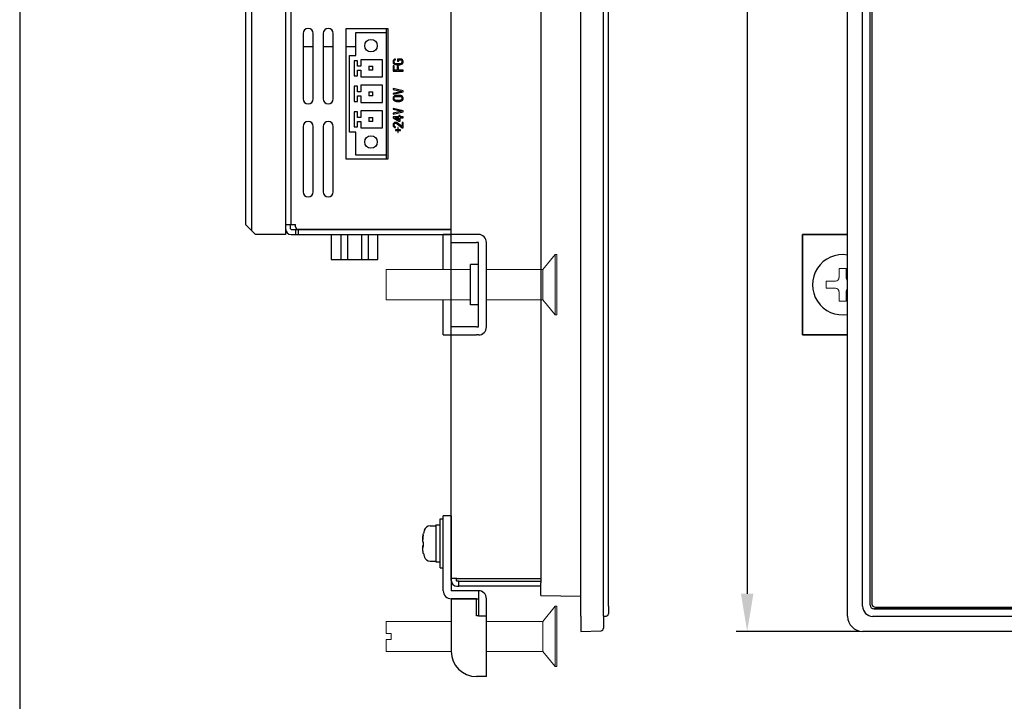
# Model space of a CAD drawing. Extents: x 0 to 1170, y 0 to 805.
# Drawn here: x 0 to 196, y 219 to 355 of the extents above; entities that cross this region are included whole.
import ezdxf

# ---------------------------------------------------------------- set-up
doc = ezdxf.new("R2010")
doc.units = 0
doc.header["$MEASUREMENT"] = 0
doc.layers.get('Defpoints').update_dxf_attribs({"linetype": 'CONTINUOUS'})
for name, color, linetype in [('1_外観図', 7, 'CONTINUOUS'), ('3_取付金具', 4, 'CONTINUOUS'), ('枠', 7, 'CONTINUOUS')]:
    doc.layers.add(name, color=color, linetype=linetype)
doc.styles.get("Standard").update_dxf_attribs({"font": 'SIMPLEX.SHX', "bigfont": 'BIGFONT.shx'})
doc.dimstyles.new('SUNPO', dxfattribs={"dimscale": 0, "dimtxt": 3, "dimasz": 2.5, "dimexe": 2.2, "dimexo": 0.5, "dimgap": 1, "dimtad": 1, "dimdec": 1, "dimzin": 12, "dimdsep": 46, "dimtxsty": 'STANDARD', "dimcen": 0, "dimclrd": 3, "dimclre": 3, "dimclrt": 4, "dimadec": 0, "dimazin": 0, "dimtfac": 1, "dimtdec": 0, "dimtmove": 0, "dimatfit": 3, "dimfxl": 1, "dimtolj": 1, "dimtzin": 0, "dimarcsym": 0})

# ---------------------------------------------------------------- blocks, each defined once
blk = doc.blocks.new('*D4')
at = {"layer": '1_外観図', "color": 3, "lineweight": -2}
for p, q in [((167.39, 570.88), (142.69, 570.88)), ((144.89, 563.38), (144.89, 240.38)), ((167.39, 232.88), (142.69, 232.88))]:
    blk.add_line(p, q, dxfattribs=at)
at = {"layer": '1_外観図', "color": 3}
for points in [[(143.64, 563.38), (146.14, 563.38), (144.89, 570.88)], [(143.64, 240.38), (146.14, 240.38), (144.89, 232.88)]]:
    blk.add_solid(points, dxfattribs=at)
at = {"layer": 'Defpoints', "color": 0}
for p in [(167.89, 570.88), (144.89, 232.88), (167.89, 232.88)]:
    blk.add_point(p, dxfattribs=at)
at = {"layer": '1_外観図', "color": 4, "insert": (139.39, 401.88), "char_height": 9, "attachment_point": 5, "rotation": 90}
blk.add_mtext('\\A1;338', dxfattribs=at)

msp = doc.modelspace()

# ---------------------------------------------------------------- linework, layer by layer
at = {"layer": '1_外観図'}
for p, q in [((111.76, 235.88), (111.76, 567.88)), ((116.26, 235.88), (116.26, 567.88)), ((164.89, 235.88), (164.89, 567.88)), ((117.26, 237.9), (117.26, 565.87)), ((167.89, 237.88), (167.89, 565.88)), ((169.38, 238.12), (169.38, 565.64)), ((169.39, 238.13), (169.39, 565.63)), ((169.69, 565.33), (169.69, 238.43)), ((103.76, 561.24), (103.76, 242.52)), ((85.96, 243.38), (85.96, 560.38)), ((87.06, 243.38), (85.96, 243.38)), ((85.96, 242.98), (85.96, 243.38)), ((86.96, 243.38), (86.96, 242.98)), ((87.06, 243.38), (103.76, 243.38)), ((87.46, 242.88), (87.06, 242.88)), ((87.06, 241.88), (87.46, 241.88)), ((87.46, 241.88), (87.46, 242.88)), ((87.46, 242.88), (103.76, 242.88)), ((103.76, 241.88), (87.46, 241.88)), ((103.76, 240.02), (103.76, 242.52)), ((103.76, 240.02), (111.76, 239.88)), ((117.26, 237.9), (117.26, 236.4)), ((563.65, 237.37), (170.13, 237.37)), ((170.14, 237.38), (563.64, 237.38)), ((170.44, 237.68), (563.34, 237.68)), ((111.76, 235.88), (111.76, 232.88)), ((116.26, 235.88), (116.78, 235.9)), ((116.26, 235.88), (116.26, 233.52)), ((169.88, 235.88), (563.89, 235.88)), ((111.76, 232.88), (115.78, 233.02)), ((565.89, 232.88), (167.89, 232.88))]:
    msp.add_line(p, q, dxfattribs=at)
at = {"layer": '1_外観図', "linetype": 'Continuous'}
for p, q in [((46.16, 491.08), (46.16, 312.68)), ((52.96, 491.88), (52.96, 311.88)), ((85.96, 311.88), (85.96, 491.88)), ((44.96, 489.88), (44.96, 313.88)), ((54.06, 313.88), (54.06, 489.88)), ((56.46, 351.88), (56.46, 338.88)), ((58.46, 338.88), (58.46, 351.88)), ((60.46, 351.88), (60.46, 338.88)), ((62.46, 338.88), (62.46, 351.88)), ((73.36, 352.81), (64.96, 352.81)), ((64.96, 352.81), (64.96, 326.95)), ((66.96, 352.06), (72.96, 352.06)), ((66.96, 347.5), (66.96, 352.06)), ((72.96, 352.81), (72.96, 326.95)), ((73.36, 326.95), (73.36, 352.81)), ((58.46, 349.26), (56.46, 349.26)), ((62.46, 349.26), (60.46, 349.26)), ((66.96, 349.26), (64.96, 349.26)), ((65.71, 347.5), (66.96, 347.5)), ((65.71, 332.26), (65.71, 347.5)), ((67.29, 346.46), (66.61, 346.46)), ((66.61, 346.46), (66.61, 343.46)), ((67.29, 345.36), (67.29, 346.46)), ((67.96, 345.36), (67.29, 345.36)), ((72.26, 346.67), (67.96, 346.67)), ((67.96, 346.67), (67.96, 345.36)), ((69.56, 345.36), (70.36, 345.36)), ((69.56, 345.36), (69.56, 344.56)), ((70.36, 344.56), (70.36, 345.36)), ((72.26, 343.26), (72.26, 346.67)), ((74.4, 346.54), (74.36, 346.4)), ((74.36, 346.4), (74.36, 346.13)), ((74.36, 346.13), (74.4, 345.99)), ((74.61, 345.43), (74.36, 345.43)), ((74.36, 345.43), (74.36, 344.38)), ((74.49, 346.66), (74.4, 346.54)), ((74.4, 345.99), (74.49, 345.87)), ((74.66, 346.77), (74.49, 346.66)), ((74.49, 345.87), (74.66, 345.75)), ((74.61, 346.4), (74.66, 346.51)), ((74.61, 346.13), (74.61, 346.4)), ((74.66, 346.02), (74.61, 346.13)), ((74.61, 344.56), (74.61, 345.43)), ((74.87, 346.8), (74.66, 346.77)), ((74.66, 346.51), (74.74, 346.6)), ((74.74, 345.93), (74.66, 346.02)), ((74.66, 345.75), (74.83, 345.7)), ((74.74, 346.6), (74.87, 346.63)), ((74.87, 345.87), (74.74, 345.93)), ((74.83, 345.7), (75.04, 345.67)), ((74.87, 346.63), (74.87, 346.8)), ((75.04, 345.84), (74.87, 345.87)), ((75.68, 345.84), (75.04, 345.84)), ((75.04, 345.67), (75.68, 345.67)), ((75.42, 345.32), (75.17, 345.32)), ((75.17, 345.32), (75.17, 344.56)), ((75.89, 346.8), (75.25, 346.8)), ((75.25, 346.8), (75.25, 346.37)), ((75.25, 346.37), (75.51, 346.37)), ((75.42, 344.56), (75.42, 345.32)), ((75.51, 346.63), (75.85, 346.63)), ((75.51, 346.37), (75.51, 346.63)), ((75.85, 345.87), (75.68, 345.84)), ((75.68, 345.67), (75.89, 345.7)), ((75.85, 346.63), (75.98, 346.6)), ((75.98, 345.93), (75.85, 345.87)), ((76.06, 346.77), (75.89, 346.8)), ((75.89, 345.7), (76.06, 345.75)), ((75.98, 346.6), (76.06, 346.51)), ((76.06, 346.02), (75.98, 345.93)), ((76.23, 346.66), (76.06, 346.77)), ((76.06, 346.51), (76.1, 346.4)), ((76.1, 346.13), (76.06, 346.02)), ((76.06, 345.75), (76.23, 345.87)), ((76.1, 346.4), (76.1, 346.13)), ((76.32, 346.54), (76.23, 346.66)), ((76.23, 345.87), (76.32, 345.99)), ((76.36, 346.4), (76.32, 346.54)), ((76.32, 345.99), (76.36, 346.13)), ((76.36, 346.13), (76.36, 346.4)), ((66.61, 343.46), (67.29, 343.46)), ((67.29, 344.56), (67.96, 344.56)), ((67.29, 343.46), (67.29, 344.56)), ((67.96, 344.56), (67.96, 343.26)), ((67.96, 343.26), (72.26, 343.26)), ((70.36, 344.56), (69.56, 344.56)), ((74.36, 344.38), (76.36, 344.38)), ((75.17, 344.56), (74.61, 344.56)), ((76.36, 344.56), (75.42, 344.56)), ((76.36, 344.38), (76.36, 344.56)), ((67.29, 341.38), (66.61, 341.38)), ((66.61, 341.38), (66.61, 338.38)), ((67.29, 340.28), (67.29, 341.38)), ((72.26, 341.59), (67.96, 341.59)), ((67.96, 341.59), (67.96, 340.28)), ((72.26, 338.18), (72.26, 341.59)), ((67.96, 340.28), (67.29, 340.28)), ((67.29, 339.48), (67.96, 339.48)), ((67.29, 338.38), (67.29, 339.48)), ((67.96, 339.48), (67.96, 338.18)), ((69.56, 340.28), (70.36, 340.28)), ((69.56, 340.28), (69.56, 339.48)), ((70.36, 339.48), (69.56, 339.48)), ((70.36, 339.48), (70.36, 340.28)), ((76.36, 340.48), (74.36, 340.95)), ((74.36, 340.95), (74.36, 340.77)), ((74.36, 340.77), (76.1, 340.37)), ((76.1, 340.37), (74.36, 339.96)), ((74.36, 339.78), (76.36, 340.25)), ((74.36, 339.96), (74.36, 339.78)), ((74.49, 339.35), (74.4, 339.23)), ((74.66, 339.46), (74.49, 339.35)), ((74.83, 339.52), (74.66, 339.46)), ((74.66, 339.2), (74.74, 339.29)), ((74.74, 339.29), (74.87, 339.35)), ((75.04, 339.55), (74.83, 339.52)), ((74.87, 339.35), (75.04, 339.37)), ((75.68, 339.55), (75.04, 339.55)), ((75.04, 339.37), (75.68, 339.37)), ((75.89, 339.52), (75.68, 339.55)), ((75.68, 339.37), (75.85, 339.35)), ((75.85, 339.35), (75.98, 339.29)), ((76.06, 339.46), (75.89, 339.52)), ((75.98, 339.29), (76.06, 339.2)), ((76.23, 339.35), (76.06, 339.46)), ((76.32, 339.23), (76.23, 339.35)), ((76.36, 340.25), (76.36, 340.48)), ((66.61, 338.38), (67.29, 338.38)), ((67.96, 338.18), (72.26, 338.18)), ((74.4, 339.23), (74.36, 339.08)), ((74.36, 339.08), (74.36, 338.85)), ((74.36, 338.85), (74.4, 338.7)), ((74.4, 338.7), (74.49, 338.59)), ((74.49, 338.59), (74.66, 338.47)), ((74.61, 339.08), (74.66, 339.2)), ((74.61, 338.85), (74.61, 339.08)), ((74.66, 338.73), (74.61, 338.85)), ((74.74, 338.65), (74.66, 338.73)), ((74.66, 338.47), (74.83, 338.41)), ((74.87, 338.59), (74.74, 338.65)), ((74.83, 338.41), (75.04, 338.38)), ((75.04, 338.56), (74.87, 338.59)), ((75.68, 338.56), (75.04, 338.56)), ((75.04, 338.38), (75.68, 338.38)), ((75.85, 338.59), (75.68, 338.56)), ((75.68, 338.38), (75.89, 338.41)), ((75.98, 338.65), (75.85, 338.59)), ((75.89, 338.41), (76.06, 338.47)), ((76.06, 338.73), (75.98, 338.65)), ((76.06, 339.2), (76.1, 339.08)), ((76.1, 338.85), (76.06, 338.73)), ((76.06, 338.47), (76.23, 338.59)), ((76.1, 339.08), (76.1, 338.85)), ((76.23, 338.59), (76.32, 338.7)), ((76.36, 339.08), (76.32, 339.23)), ((76.32, 338.7), (76.36, 338.85)), ((76.36, 338.85), (76.36, 339.08)), ((67.29, 336.3), (66.61, 336.3)), ((66.61, 336.3), (66.61, 333.3)), ((67.29, 335.2), (67.29, 336.3)), ((72.26, 336.51), (67.96, 336.51)), ((67.96, 336.51), (67.96, 335.2)), ((72.26, 333.1), (72.26, 336.51)), ((76.36, 336.52), (74.36, 336.99)), ((74.36, 336.99), (74.36, 336.82)), ((74.36, 336.82), (76.1, 336.41)), ((76.1, 336.41), (74.36, 336)), ((74.36, 335.82), (76.36, 336.29)), ((74.36, 336), (74.36, 335.82)), ((75.76, 335.59), (75.51, 335.59)), ((75.51, 335.59), (75.51, 335.3)), ((75.76, 335.3), (75.76, 335.59)), ((76.36, 336.29), (76.36, 336.52)), ((56.46, 333.38), (56.46, 320.38)), ((58.46, 320.38), (58.46, 333.38)), ((60.46, 333.38), (60.46, 320.38)), ((62.46, 320.38), (62.46, 333.38)), ((67.96, 335.2), (67.29, 335.2)), ((67.29, 334.4), (67.96, 334.4)), ((67.29, 333.3), (67.29, 334.4)), ((67.96, 334.4), (67.96, 333.1)), ((69.56, 335.2), (70.36, 335.2)), ((69.56, 335.2), (69.56, 334.4)), ((70.36, 334.4), (69.56, 334.4)), ((70.36, 334.4), (70.36, 335.2)), ((75.51, 335.3), (74.36, 335.3)), ((74.36, 335.3), (74.36, 335.12)), ((74.36, 335.12), (75.51, 334.42)), ((74.4, 333.93), (74.36, 333.75)), ((74.36, 333.75), (74.36, 333.64)), ((74.36, 333.64), (74.4, 333.43)), ((74.49, 334.05), (74.4, 333.93)), ((74.4, 333.43), (74.49, 333.32)), ((74.66, 334.16), (74.49, 334.05)), ((74.57, 333.72), (74.61, 333.87)), ((74.57, 333.61), (74.57, 333.72)), ((74.61, 333.46), (74.57, 333.61)), ((74.61, 333.87), (74.7, 333.96)), ((74.7, 333.37), (74.61, 333.46)), ((74.83, 334.19), (74.66, 334.16)), ((74.7, 335.12), (75.51, 335.12)), ((75.51, 334.63), (74.7, 335.12)), ((74.7, 333.96), (74.83, 334.02)), ((74.83, 333.32), (74.7, 333.37)), ((74.91, 334.19), (74.83, 334.19)), ((74.83, 334.02), (74.91, 334.02)), ((75.08, 334.16), (74.91, 334.19)), ((74.91, 334.02), (75.08, 333.96)), ((75.21, 334.1), (75.08, 334.16)), ((75.08, 333.96), (76.15, 333.14)), ((76.15, 333.37), (75.21, 334.1)), ((75.51, 335.12), (75.51, 334.63)), ((75.51, 334.42), (75.76, 334.42)), ((76.36, 335.3), (75.76, 335.3)), ((75.76, 335.12), (76.36, 335.12)), ((75.76, 334.42), (75.76, 335.12)), ((76.36, 334.19), (76.15, 334.19)), ((76.15, 334.19), (76.15, 333.37)), ((76.36, 335.12), (76.36, 335.3)), ((76.36, 333.14), (76.36, 334.19)), ((66.96, 332.26), (65.71, 332.26)), ((66.61, 333.3), (67.29, 333.3)), ((66.96, 327.7), (66.96, 332.26)), ((67.96, 333.1), (72.26, 333.1)), ((74.49, 333.32), (74.66, 333.2)), ((74.66, 333.2), (74.83, 333.17)), ((74.83, 333.17), (74.83, 333.32)), ((75.29, 332.7), (74.84, 332.7)), ((74.84, 332.7), (74.84, 332.6)), ((74.84, 332.6), (75.29, 332.6)), ((75.39, 333.15), (75.29, 333.15)), ((75.29, 333.15), (75.29, 332.7)), ((75.29, 332.6), (75.29, 332.15)), ((75.29, 332.15), (75.39, 332.15)), ((75.39, 332.7), (75.39, 333.15)), ((75.84, 332.7), (75.39, 332.7)), ((75.39, 332.6), (75.84, 332.6)), ((75.39, 332.15), (75.39, 332.6)), ((75.84, 332.6), (75.84, 332.7)), ((76.15, 333.14), (76.36, 333.14)), ((72.96, 327.7), (66.96, 327.7)), ((64.96, 326.95), (73.36, 326.95)), ((46.96, 311.88), (44.96, 313.88)), ((52.96, 313.88), (54.96, 313.88)), ((53.96, 312.98), (53.96, 313.88)), ((54.96, 313.39), (54.96, 313.88)), ((52.96, 311.88), (46.96, 311.88)), ((54.06, 312.88), (85.96, 312.88)), ((54.06, 311.88), (85.96, 311.88)), ((54.96, 312.88), (54.96, 311.88)), ((85.96, 312.89), (55.46, 312.89)), ((55.46, 312.88), (55.46, 311.88)), ((59.16, 312.88), (59.16, 312.89)), ((62.01, 311.88), (62.01, 306.91)), ((63.95, 311.88), (63.95, 306.91)), ((65.32, 311.88), (65.32, 306.91)), ((68.06, 311.88), (68.06, 306.91)), ((69.43, 311.88), (69.43, 306.91)), ((71.36, 306.91), (71.36, 311.88)), ((71.46, 312.89), (71.46, 312.88)), ((72.96, 312.88), (72.96, 312.89)), ((76.31, 312.89), (76.31, 312.88)), ((62.01, 306.91), (71.36, 306.91))]:
    msp.add_line(p, q, dxfattribs=at)
for centre in [(69.96, 349.46), (69.96, 330.3)]:
    msp.add_circle(centre, 1.25, dxfattribs=at)
for centre, radius, start, end in [((57.46, 351.88), 1, 0, 180), ((61.46, 351.88), 1, 0, 180), ((57.46, 338.88), 1, 180, 0), ((61.46, 338.88), 1, 180, 0), ((57.46, 333.38), 1, 0, 180), ((61.46, 333.38), 1, 0, 180), ((57.46, 320.38), 1, 180, 0), ((61.46, 320.38), 1, 180, 0), ((54.06, 312.98), 1.1, 180, 270), ((54.06, 312.98), 0.1, 180, 270), ((55.46, 313.39), 0.5, 180, 270)]:
    msp.add_arc(centre, radius, start, end, dxfattribs=at)
at = {"layer": '1_外観図'}
for centre, radius, start, end in [((87.06, 242.98), 1.1, 180, 270), ((87.06, 242.98), 0.1, 180, 270), ((170.44, 238.43), 0.75, 180, 270), ((116.76, 236.4), 0.5, 272, 0), ((167.89, 235.88), 3, 180, 270), ((115.76, 233.52), 0.5, 272, 0)]:
    msp.add_arc(centre, radius, start, end, dxfattribs=at)
for centre, major_axis in [((169.89, 237.88), (-1.42, -1.42)), ((170.13, 238.12), (-0.531, -0.531)), ((170.14, 238.13), (-0.531, -0.531))]:
    msp.add_ellipse(centre, major_axis=major_axis, ratio=0.998783, start_param=5.498396, end_param=7.067974, dxfattribs=at)
at = {"layer": '3_取付金具'}
for p, q in [((85.96, 311.88), (84.36, 311.88)), ((84.36, 304.88), (84.36, 311.88)), ((90.96, 311.88), (85.96, 311.88)), ((85.96, 310.28), (85.96, 311.88)), ((91.36, 311.88), (90.96, 311.88)), ((155.89, 311.88), (155.89, 310.28)), ((155.89, 311.88), (164.89, 311.88)), ((164.89, 311.88), (155.89, 311.88)), ((155.89, 310.28), (155.89, 311.88)), ((85.96, 310.28), (90.96, 310.28)), ((91.36, 310.28), (90.96, 310.28)), ((91.36, 293.48), (91.36, 310.28)), ((92.96, 293.48), (92.96, 310.28)), ((155.89, 293.48), (155.89, 310.28)), ((155.89, 310.28), (155.89, 293.48)), ((89.76, 297.88), (89.76, 305.88)), ((91.36, 305.88), (89.76, 305.88)), ((84.36, 291.88), (84.36, 298.88)), ((91.36, 297.88), (89.76, 297.88)), ((85.96, 291.88), (85.96, 293.48)), ((90.96, 293.48), (85.96, 293.48)), ((90.96, 293.48), (91.36, 293.48)), ((155.89, 293.48), (155.89, 291.88)), ((155.89, 291.88), (155.89, 293.48)), ((84.36, 291.88), (85.96, 291.88)), ((85.96, 291.88), (90.96, 291.88)), ((91.36, 291.88), (90.96, 291.88)), ((164.89, 291.88), (155.89, 291.88)), ((155.89, 291.88), (164.89, 291.88)), ((83.73, 255.26), (84.36, 255.26)), ((83.73, 245.51), (83.73, 255.26)), ((85.96, 255.88), (84.36, 255.88)), ((84.36, 250.88), (84.36, 255.88)), ((84.36, 245.51), (84.36, 255.26)), ((85.96, 255.88), (85.96, 250.88)), ((81.78, 253.88), (82.86, 253.88)), ((82.86, 253.95), (82.86, 246.82)), ((82.98, 254.07), (83.61, 254.07)), ((80.33, 249.81), (80.43, 249.81)), ((84.36, 240.98), (84.36, 250.88)), ((85.96, 250.88), (85.96, 240.98)), ((81.78, 246.88), (82.86, 246.88)), ((82.98, 246.7), (83.61, 246.7)), ((83.73, 245.51), (84.36, 245.51)), ((91.36, 240.98), (85.96, 240.98)), ((90.96, 239.38), (85.96, 239.38)), ((85.96, 239.38), (91.36, 239.38)), ((85.96, 239.38), (85.96, 228.88)), ((90.96, 235.98), (90.96, 239.38)), ((91.36, 240.98), (91.36, 239.38)), ((91.36, 239.38), (91.36, 235.98)), ((92.96, 235.98), (92.96, 239.38)), ((91.36, 235.98), (90.96, 235.98)), ((91.36, 235.98), (92.96, 235.98)), ((92.96, 223.88), (92.96, 235.98)), ((91.36, 223.88), (90.96, 223.88)), ((92.96, 223.88), (91.36, 223.88))]:
    msp.add_line(p, q, dxfattribs=at)
at = {"layer": '3_取付金具', "linetype": 'Continuous', "lineweight": 15}
for p, q in [((104.16, 304.88), (106.66, 307.88)), ((106.66, 307.88), (106.96, 307.88)), ((106.66, 301.88), (106.66, 307.88)), ((106.96, 301.88), (106.96, 307.88)), ((72.96, 304.88), (89.76, 304.88)), ((72.96, 298.88), (72.96, 304.88)), ((92.96, 304.88), (104.16, 304.88)), ((104.16, 301.88), (104.16, 304.88)), ((163.18, 303.3), (163.18, 305.13)), ((163.18, 305.13), (164.59, 305.13)), ((164.59, 305.13), (164.59, 303.3)), ((160.64, 301.18), (160.64, 302.59)), ((160.64, 302.59), (162.47, 302.59)), ((104.16, 298.88), (104.16, 301.88)), ((106.66, 295.88), (106.66, 301.88)), ((106.96, 295.88), (106.96, 301.88)), ((162.47, 301.18), (160.64, 301.18)), ((163.18, 298.63), (163.18, 300.47)), ((164.59, 300.47), (164.59, 298.63)), ((89.76, 298.88), (72.96, 298.88)), ((104.16, 298.88), (92.96, 298.88)), ((106.66, 295.88), (104.16, 298.88)), ((164.59, 298.63), (163.18, 298.63)), ((106.96, 295.88), (106.66, 295.88)), ((106.66, 237.88), (104.16, 234.88)), ((106.96, 237.88), (106.66, 237.88)), ((106.66, 237.88), (106.66, 231.88)), ((106.96, 237.88), (106.96, 231.88)), ((85.96, 234.88), (72.96, 234.88)), ((72.96, 234.88), (72.96, 232.48)), ((104.16, 234.88), (92.96, 234.88)), ((104.16, 234.88), (104.16, 231.88)), ((73.96, 232.48), (72.96, 232.48)), ((73.96, 231.28), (73.96, 232.48)), ((104.16, 231.88), (104.16, 228.88)), ((106.66, 231.88), (106.66, 225.88)), ((106.96, 231.88), (106.96, 225.88)), ((72.96, 231.28), (72.96, 228.88)), ((73.96, 231.28), (72.96, 231.28)), ((72.96, 228.88), (85.96, 228.88)), ((92.96, 228.88), (104.16, 228.88)), ((104.16, 228.88), (106.66, 225.88)), ((106.66, 225.88), (106.96, 225.88))]:
    msp.add_line(p, q, dxfattribs=at)
at = {"layer": '3_取付金具', "flags": 128}
for points in [[(80.35, 252.04), (80.34, 252), (80.34, 251.96), (80.33, 251.92), (80.32, 251.88), (80.31, 251.83), (80.31, 251.79), (80.3, 251.75), (80.3, 251.71), (80.29, 251.67), (80.29, 251.63), (80.28, 251.59), (80.28, 251.55), (80.27, 251.51), (80.27, 251.48), (80.27, 251.44), (80.26, 251.41), (80.26, 251.37), (80.26, 251.34), (80.26, 251.31), (80.26, 251.28), (80.26, 251.25), (80.26, 251.23), (80.26, 251.2), (80.26, 251.17)], [(80.35, 250.68), (80.34, 250.68), (80.32, 250.7), (80.31, 250.72), (80.3, 250.74), (80.29, 250.77), (80.28, 250.8), (80.27, 250.84), (80.27, 250.89), (80.26, 250.93), (80.26, 250.99), (80.26, 251.04), (80.26, 251.1), (80.26, 251.16), (80.26, 251.22), (80.26, 251.29), (80.27, 251.36), (80.27, 251.43), (80.28, 251.5), (80.29, 251.58), (80.3, 251.66), (80.31, 251.74), (80.32, 251.81), (80.34, 251.89), (80.35, 251.96)], [(80.35, 250.09), (80.34, 250.09), (80.34, 250.08), (80.33, 250.07), (80.32, 250.06), (80.31, 250.05), (80.31, 250.04), (80.3, 250.03), (80.3, 250.01), (80.29, 250), (80.29, 249.98), (80.28, 249.96), (80.28, 249.94), (80.27, 249.91), (80.27, 249.89), (80.27, 249.86), (80.26, 249.84), (80.26, 249.81), (80.26, 249.78), (80.26, 249.75), (80.26, 249.72), (80.26, 249.69), (80.26, 249.66), (80.26, 249.63), (80.26, 249.59)], [(80.35, 248.73), (80.34, 248.8), (80.32, 248.87), (80.31, 248.95), (80.3, 249.02), (80.29, 249.1), (80.28, 249.17), (80.27, 249.24), (80.27, 249.3), (80.26, 249.37), (80.26, 249.43), (80.26, 249.48), (80.26, 249.53), (80.26, 249.58), (80.26, 249.62), (80.26, 249.66), (80.27, 249.7), (80.27, 249.73), (80.28, 249.75), (80.29, 249.78), (80.3, 249.79), (80.31, 249.8), (80.32, 249.81), (80.34, 249.81), (80.35, 249.8)]]:
    msp.add_lwpolyline(points, dxfattribs=at)
at = {"layer": '3_取付金具'}
for centre, radius, start, end in [((91.36, 310.28), 1.6, 0, 90), ((163.89, 301.88), 6, 80.4059, 279.5941), ((163.89, 301.88), 6, 80.4059, 279.5941), ((91.36, 293.48), 1.6, 270, 0), ((88.94, 250.38), 8.75, 162.5424, 166.7344), ((81.78, 252.63), 1.25, 90, 162.5424), ((82.98, 253.95), 0.125, 90, 180), ((83.61, 253.95), 0.125, 0, 90), ((88.94, 250.38), 8.75, 193.2656, 197.4576), ((81.78, 248.13), 1.25, 197.4576, 270), ((82.98, 246.82), 0.125, 180, 270), ((83.61, 246.82), 0.125, 270, 0), ((85.96, 240.98), 1.6, 180, 270), ((91.36, 239.38), 1.6, 0, 90), ((90.96, 228.88), 5, 180, 270)]:
    msp.add_arc(centre, radius, start, end, dxfattribs=at)
at = {"layer": '3_取付金具', "linetype": 'Continuous', "lineweight": 15}
for centre, start, end in [((162.47, 303.3), 270, 0), ((165.3, 303.3), 180, 234.2242), ((162.47, 300.47), 0, 90), ((165.3, 300.47), 125.7758, 180)]:
    msp.add_arc(centre, 0.707, start, end, dxfattribs=at)
at = {"layer": '3_取付金具', "extrusion": (0, 0, -1)}
for centre, major_axis, ratio, start_param, end_param in [((88.94, 250.42), (-8.74, 0), 0.996103, 0.187035, 0.225444), ((88.94, 250.34), (-8.74, 0), 0.996103, 0.187035, 0.230904), ((88.94, 252.38), (-8.52, 0), 0.088194, -0.051382, 0.020789), ((88.94, 250.82), (-8.74, 0), 0.088194, -0.230904, -0.187035), ((88.94, 249.95), (-8.74, 0), 0.088194, 0.187035, 0.225444), ((88.94, 249.95), (-8.74, 0), 0.088194, -0.230904, -0.187035), ((88.94, 250.56), (-8.52, 0), 0.996103, -0.020789, 0.010267), ((88.94, 250.21), (-8.52, 0), 0.996103, -0.051382, 0.051382), ((88.94, 250.34), (-8.74, 0), 0.996103, -0.230904, -0.187035), ((88.94, 248.39), (-8.52, 0), 0.088194, -0.051382, 0.010267)]:
    msp.add_ellipse(centre, major_axis=major_axis, ratio=ratio, start_param=start_param, end_param=end_param, dxfattribs=at)
at = {"layer": '枠', "color": 7}
msp.add_line((0, 805.5), (0, 0), dxfattribs=at)

# ---------------------------------------------------------------- dimensions: what is measured, and where the dimension line sits
at = {"layer": '1_外観図'}
dim = msp.add_linear_dim(base=(144.89, 232.88), p1=(167.89, 570.88), p2=(167.89, 232.88), angle=90, dimstyle='SUNPO', override={"dimscale": 1, "dimtxt": 9, "dimasz": 7.5}, dxfattribs=at)
dim.commit()
dim.dimension.update_dxf_attribs({"geometry": '*D4', "text_midpoint": (139.39, 401.88)})

doc.saveas('drawing.dxf')
